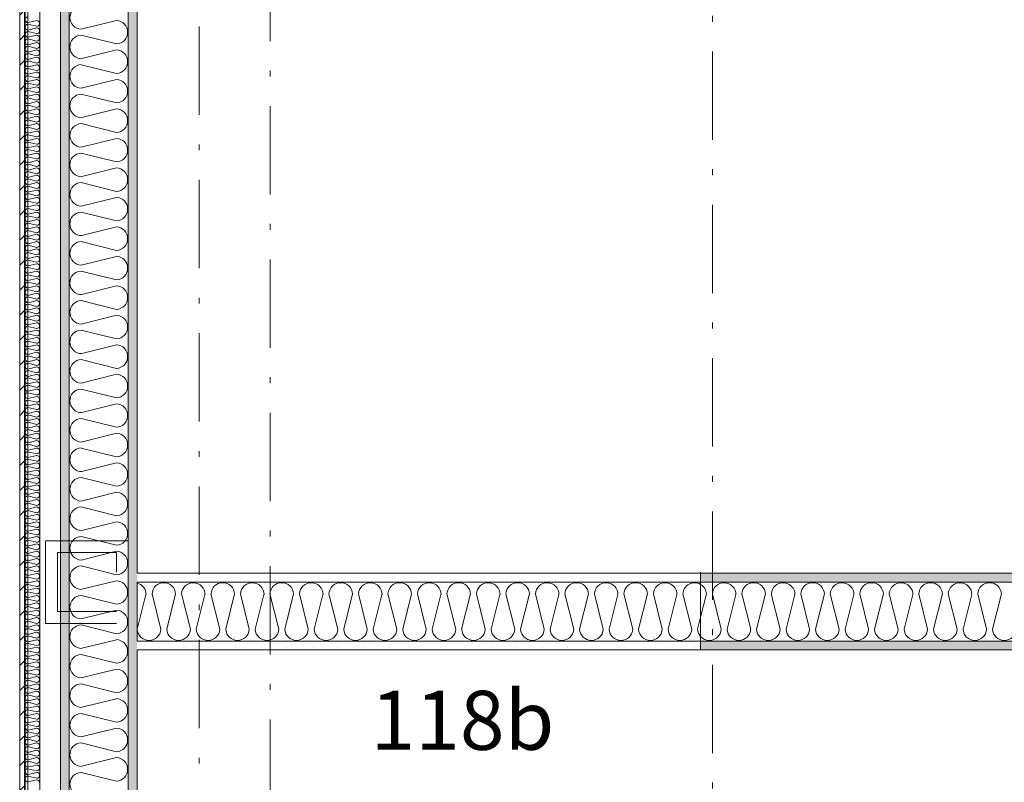
# Model space of a CAD drawing. Units: millimetres. Extents: x 27425 to 136625, y -66423 to 11019.
# Drawn here: x 94111 to 95780, y -18820 to -17527 of the extents above; entities that cross this region are included whole.
import ezdxf

# ---------------------------------------------------------------- set-up
doc = ezdxf.new("R2010")
doc.units = ezdxf.units.MM
doc.header["$LTSCALE"] = 0.5
doc.header["$MEASUREMENT"] = 0
doc.linetypes.add('Over snittplan', pattern=[520, 300, -100, 20, -100])
doc.linetypes.add('PLINE', pattern=[0])
for name, color, linetype in [('231- Bærende yttervegger(Nye konstruksjoner)', 7, 'Continuous'), ('236- Innvendig kledning og overflate(Nye konstruksjoner)', 7, 'Continuous'), ('242- Ikke-bærende innervegger (Skravur)(Nye konstruksjoner)', 7, 'Continuous'), ('242- Ikke-bærende innervegger(Nye konstruksjoner)', 7, 'Continuous'), ('251- Frittbærende dekker(Nye konstruksjoner)', 7, 'Continuous'), ('252- Gulv på grunn(Nye konstruksjoner)', 7, 'Continuous'), ('262- Taktekking(Nye konstruksjoner)', 7, 'Continuous'), ('862- M___Nettoareal drift(Tekst)(Nye konstruksjoner)(Nye konstruksjoner)', 7, 'Continuous')]:
    doc.layers.add(name, color=color, linetype=linetype)
doc.styles.add('GENERATED_STYLE_1', font='arial.ttf')
pattern_1 = [(0, (-1889.67, -72578.16), (0, 70), [])]
pattern_2 = [(270, (-1889.667, -72578.16), (43.30127, 0), [0, -25]), (270, (-1868.016, -72590.66), (43.30127, 0), [0, -25])]

msp = doc.modelspace()

# ---------------------------------------------------------------- hatches: boundary and pattern name
at = {"layer": '242- Ikke-bærende innervegger (Skravur)(Nye konstruksjoner)', "linetype": 'Continuous', "lineweight": 9}
h = msp.add_hatch(dxfattribs=at)
h.set_pattern_fill('Skrålinjer_1', style=0, pattern_type=2)
h.set_pattern_definition([(45, (-1889.667, -72578.16), (-21.2132034, 21.2132034), [])])
h.paths.add_polyline_path([(94111, -19742.9), (94119, -19742.9), (94119, -13105.6), (94111, -13105.6)])
h = msp.add_hatch(dxfattribs=at)
h.set_pattern_fill('Prikker_tett', style=0, pattern_type=2)
h.set_pattern_definition(pattern_2)
h.paths.add_polyline_path([(94310, -13105.6), (94295, -13105.6), (94295, -19742.9), (94310, -19742.9)])
h = msp.add_hatch(dxfattribs=at)
h.set_pattern_fill('Prikker_tett', style=0, pattern_type=2)
h.set_pattern_definition(pattern_2)
h.paths.add_polyline_path([(94180, -13380.6), (94180, -19742.9), (94195, -19742.9), (94195, -13380.6)])
h = msp.add_hatch(dxfattribs=at)
h.set_pattern_fill('Membran', style=0, pattern_type=2)
h.set_pattern_definition(pattern_1)
h.paths.add_polyline_path([(95265.4, -18463.6), (94310, -18463.6), (94310, -18465.6), (95265.4, -18465.6)])
h = msp.add_hatch(dxfattribs=at)
h.set_pattern_fill('Prikker_tett', style=0, pattern_type=2)
h.set_pattern_definition(pattern_2)
h.paths.add_polyline_path([(95265.4, -18465.6), (94310, -18465.6), (94310, -18480.6), (95265.4, -18480.6)])
h = msp.add_hatch(dxfattribs=at)
h.set_pattern_fill('Membran', style=0, pattern_type=2)
h.set_pattern_definition(pattern_1)
h.paths.add_polyline_path([(97858.6, -18463.6), (95265.4, -18463.6), (95265.4, -18465.6), (97858.6, -18465.6)])
h = msp.add_hatch(dxfattribs=at)
h.set_pattern_fill('Prikker_tett', style=0, pattern_type=2)
h.set_pattern_definition(pattern_2)
h.paths.add_polyline_path([(97858.6, -18465.6), (95265.4, -18465.6), (95265.4, -18480.6), (97858.6, -18480.6)])
h = msp.add_hatch(dxfattribs=at)
h.set_pattern_fill('Prikker_tett', style=0, pattern_type=2)
h.set_pattern_definition(pattern_2)
h.paths.add_polyline_path([(94310, -18595.6), (95265.4, -18595.6), (95265.4, -18580.6), (94310, -18580.6)])
h = msp.add_hatch(dxfattribs=at)
h.set_pattern_fill('Prikker_tett', style=0, pattern_type=2)
h.set_pattern_definition(pattern_2)
h.paths.add_polyline_path([(95265.4, -18595.6), (97858.6, -18595.6), (97858.6, -18580.6), (95265.4, -18580.6)])
at = {"layer": '262- Taktekking(Nye konstruksjoner)', "linetype": 'Continuous', "lineweight": 9}
h = msp.add_hatch(dxfattribs=at)
h.set_pattern_fill('Membran', style=0, pattern_type=2)
h.set_pattern_definition(pattern_1)
h.paths.add_polyline_path([(94119, -19742.9), (94120, -19742.9), (94120, -13105.6), (94119, -13105.6)])

# ---------------------------------------------------------------- linework, layer by layer
at = {"layer": '231- Bærende yttervegger(Nye konstruksjoner)', "color": 7, "linetype": 'PLINE', "lineweight": 9}
for p, q in [((94295, -18410.6), (94155, -18410.6)), ((94155, -18430.6), (94155, -18550.6)), ((94175, -18550.6), (94275, -18550.6))]:
    msp.add_line(p, q, dxfattribs=at)
at = {"layer": '236- Innvendig kledning og overflate(Nye konstruksjoner)', "color": 7, "linetype": 'PLINE', "lineweight": 9}
for p, q in [((94111, -13105.6), (94111, -19742.9)), ((94119, -13105.6), (94119, -19742.9)), ((94120, -13105.6), (94120, -19742.9)), ((94145, -13105.6), (94145, -19742.9)), ((94180, -13380.6), (94180, -19742.9)), ((94195, -13380.6), (94195, -19742.9)), ((94310, -18465.6), (94310, -15270.6)), ((94155, -18410.6), (94155, -18430.6)), ((94175, -18430.6), (94275, -18430.6)), ((94175, -18530.6), (94175, -18430.6)), ((94275, -18430.6), (94275, -18463.6)), ((97858.6, -18465.6), (94310, -18465.6)), ((95265.4, -18463.6), (95265.4, -18480.6)), ((94310, -18580.6), (94310, -18480.6)), ((94275, -18530.6), (94175, -18530.6)), ((94155, -18550.6), (94175, -18550.6)), ((94310, -18595.6), (96243, -18595.6)), ((94310, -19263.2), (94310, -18595.6)), ((95265.4, -18580.6), (95265.4, -18595.6))]:
    msp.add_line(p, q, dxfattribs=at)
at = {"layer": '242- Ikke-bærende innervegger (Skravur)(Nye konstruksjoner)', "color": 7, "linetype": 'PLINE', "lineweight": 9}
for p, q in [((94120, -17531.4), (94120, -17531.9)), ((94125, -17534.4), (94139.9, -17538.1)), ((94139.9, -17540.7), (94125, -17544.4)), ((94139.9, -17528.2), (94125.3, -17531.8)), ((94145, -17528.2), (94145, -17528.7)), ((94274.9, -17528.2), (94215, -17543.1)), ((94120, -17556.4), (94120, -17556.9)), ((94125, -17546.9), (94139.9, -17550.6)), ((94125, -17559.4), (94139.9, -17563.1)), ((94139.9, -17553.2), (94125.3, -17556.8)), ((94145, -17553.2), (94145, -17553.7)), ((94215, -17553.2), (94274.9, -17568.1)), ((94139.9, -17565.7), (94125, -17569.4)), ((94125, -17571.9), (94139.9, -17575.6)), ((94139.9, -17578.2), (94125.3, -17581.8)), ((94145, -17578.2), (94145, -17578.7)), ((94274.9, -17578.2), (94216.2, -17592.8)), ((94295, -17578.2), (94295, -17580.2)), ((94120, -17581.4), (94120, -17581.9)), ((94125, -17584.4), (94139.9, -17588.1)), ((94139.9, -17590.7), (94125, -17594.4)), ((94195, -17591.1), (94195, -17593.1)), ((94120, -17606.4), (94120, -17606.9)), ((94125, -17596.9), (94139.9, -17600.6)), ((94125, -17609.4), (94139.9, -17613.1)), ((94139.9, -17603.2), (94125.3, -17606.8)), ((94145, -17603.2), (94145, -17603.7)), ((94215, -17603.2), (94274.9, -17618.1)), ((94139.9, -17615.7), (94125, -17619.4)), ((94125, -17621.9), (94139.9, -17625.6)), ((94139.9, -17628.2), (94125.3, -17631.8)), ((94145, -17628.2), (94145, -17628.7)), ((94274.9, -17628.2), (94215, -17643.1)), ((94120, -17631.4), (94120, -17631.9)), ((94125, -17634.4), (94139.9, -17638.1)), ((94139.9, -17640.7), (94125, -17644.4)), ((94120, -17656.4), (94120, -17656.9)), ((94125, -17646.9), (94139.9, -17650.6)), ((94125, -17659.4), (94139.9, -17663.1)), ((94139.9, -17653.2), (94125.3, -17656.8)), ((94145, -17653.2), (94145, -17653.7)), ((94215, -17653.2), (94274.9, -17668.1)), ((94139.9, -17665.7), (94125, -17669.4)), ((94125, -17671.9), (94139.9, -17675.6)), ((94139.9, -17678.2), (94125.3, -17681.8)), ((94145, -17678.2), (94145, -17678.7)), ((94274.9, -17678.2), (94216.2, -17692.8)), ((94295, -17678.2), (94295, -17680.2)), ((94120, -17681.4), (94120, -17681.9)), ((94125, -17684.4), (94139.9, -17688.1)), ((94139.9, -17690.7), (94125, -17694.4)), ((94195, -17691.1), (94195, -17693.1)), ((94120, -17706.4), (94120, -17706.9)), ((94125, -17696.9), (94139.9, -17700.6)), ((94125, -17709.4), (94139.9, -17713.1)), ((94139.9, -17703.2), (94125.3, -17706.8)), ((94145, -17703.2), (94145, -17703.7)), ((94215, -17703.2), (94274.9, -17718.1)), ((94139.9, -17715.7), (94125, -17719.4)), ((94125, -17721.9), (94139.9, -17725.6)), ((94139.9, -17728.2), (94125.3, -17731.8)), ((94145, -17728.2), (94145, -17728.7)), ((94274.9, -17728.2), (94215, -17743.1)), ((94120, -17731.4), (94120, -17731.9)), ((94125, -17734.4), (94139.9, -17738.1)), ((94139.9, -17740.7), (94125, -17744.4)), ((94120, -17756.4), (94120, -17756.9)), ((94125, -17746.9), (94139.9, -17750.6)), ((94125, -17759.4), (94139.9, -17763.1)), ((94139.9, -17753.2), (94125.3, -17756.8)), ((94145, -17753.2), (94145, -17753.7)), ((94215, -17753.2), (94274.9, -17768.1)), ((94139.9, -17765.7), (94125, -17769.4)), ((94125, -17771.9), (94139.9, -17775.6)), ((94139.9, -17778.2), (94125.3, -17781.8)), ((94145, -17778.2), (94145, -17778.7)), ((94274.9, -17778.2), (94216.2, -17792.8)), ((94295, -17778.2), (94295, -17780.2)), ((94120, -17781.4), (94120, -17781.9)), ((94125, -17784.4), (94139.9, -17788.1)), ((94139.9, -17790.7), (94125, -17794.4)), ((94195, -17791.1), (94195, -17793.1)), ((94120, -17806.4), (94120, -17806.9)), ((94125, -17796.9), (94139.9, -17800.6)), ((94125, -17809.4), (94139.9, -17813.1)), ((94139.9, -17803.2), (94125.3, -17806.8)), ((94145, -17803.2), (94145, -17803.7)), ((94215, -17803.2), (94274.9, -17818.1)), ((94139.9, -17815.7), (94125, -17819.4)), ((94125, -17821.9), (94139.9, -17825.6)), ((94139.9, -17828.2), (94125.3, -17831.8)), ((94145, -17828.2), (94145, -17828.7)), ((94274.9, -17828.2), (94215, -17843.1)), ((94120, -17831.4), (94120, -17831.9)), ((94125, -17834.4), (94139.9, -17838.1)), ((94139.9, -17840.7), (94125, -17844.4)), ((94120, -17856.4), (94120, -17856.9)), ((94125, -17846.9), (94139.9, -17850.6)), ((94125, -17859.4), (94139.9, -17863.1)), ((94139.9, -17853.2), (94125.3, -17856.8)), ((94145, -17853.2), (94145, -17853.7)), ((94215, -17853.2), (94274.9, -17868.1)), ((94139.9, -17865.7), (94125, -17869.4)), ((94125, -17871.9), (94139.9, -17875.6)), ((94139.9, -17878.2), (94125.3, -17881.8)), ((94145, -17878.2), (94145, -17878.7)), ((94274.9, -17878.2), (94216.2, -17892.8)), ((94295, -17878.2), (94295, -17880.2)), ((94120, -17881.4), (94120, -17881.9)), ((94125, -17884.4), (94139.9, -17888.1)), ((94139.9, -17890.7), (94125, -17894.4)), ((94195, -17891.1), (94195, -17893.1)), ((94120, -17906.4), (94120, -17906.9)), ((94125, -17896.9), (94139.9, -17900.6)), ((94125, -17909.4), (94139.9, -17913.1)), ((94139.9, -17903.2), (94125.3, -17906.8)), ((94145, -17903.2), (94145, -17903.7)), ((94215, -17903.2), (94274.9, -17918.1)), ((94139.9, -17915.7), (94125, -17919.4)), ((94125, -17921.9), (94139.9, -17925.6)), ((94139.9, -17928.2), (94125.3, -17931.8)), ((94145, -17928.2), (94145, -17928.7)), ((94274.9, -17928.2), (94215, -17943.1)), ((94120, -17931.4), (94120, -17931.9)), ((94125, -17934.4), (94139.9, -17938.1)), ((94139.9, -17940.7), (94125, -17944.4)), ((94120, -17956.4), (94120, -17956.9)), ((94125, -17946.9), (94139.9, -17950.6)), ((94125, -17959.4), (94139.9, -17963.1)), ((94139.9, -17953.2), (94125.3, -17956.8)), ((94145, -17953.2), (94145, -17953.7)), ((94215, -17953.2), (94274.9, -17968.1)), ((94139.9, -17965.7), (94125, -17969.4)), ((94125, -17971.9), (94139.9, -17975.6)), ((94139.9, -17978.2), (94125.3, -17981.8)), ((94145, -17978.2), (94145, -17978.7)), ((94274.9, -17978.2), (94216.2, -17992.8)), ((94295, -17978.2), (94295, -17980.2)), ((94120, -17981.4), (94120, -17981.9)), ((94125, -17984.4), (94139.9, -17988.1)), ((94139.9, -17990.7), (94125, -17994.4)), ((94195, -17991.1), (94195, -17993.1)), ((94120, -18006.4), (94120, -18006.9)), ((94125, -17996.9), (94139.9, -18000.6)), ((94125, -18009.4), (94139.9, -18013.1)), ((94139.9, -18003.2), (94125.3, -18006.8)), ((94145, -18003.2), (94145, -18003.7)), ((94215, -18003.2), (94274.9, -18018.1)), ((94139.9, -18015.7), (94125, -18019.4)), ((94125, -18021.9), (94139.9, -18025.6)), ((94139.9, -18028.2), (94125.3, -18031.8)), ((94145, -18028.2), (94145, -18028.7)), ((94274.9, -18028.2), (94215, -18043.1)), ((94120, -18031.4), (94120, -18031.9)), ((94125, -18034.4), (94139.9, -18038.1)), ((94139.9, -18040.7), (94125, -18044.4)), ((94120, -18056.4), (94120, -18056.9)), ((94125, -18046.9), (94139.9, -18050.6)), ((94125, -18059.4), (94139.9, -18063.1)), ((94139.9, -18053.2), (94125.3, -18056.8)), ((94145, -18053.2), (94145, -18053.7)), ((94215, -18053.2), (94274.9, -18068.1)), ((94139.9, -18065.7), (94125, -18069.4)), ((94125, -18071.9), (94139.9, -18075.6)), ((94139.9, -18078.2), (94125.3, -18081.8)), ((94145, -18078.2), (94145, -18078.7)), ((94274.9, -18078.2), (94216.2, -18092.8)), ((94295, -18078.2), (94295, -18080.2)), ((94120, -18081.4), (94120, -18081.9)), ((94125, -18084.4), (94139.9, -18088.1)), ((94139.9, -18090.7), (94125, -18094.4)), ((94195, -18091.1), (94195, -18093.1)), ((94120, -18106.4), (94120, -18106.9)), ((94125, -18096.9), (94139.9, -18100.6)), ((94125, -18109.4), (94139.9, -18113.1)), ((94139.9, -18103.2), (94125.3, -18106.8)), ((94145, -18103.2), (94145, -18103.7)), ((94215, -18103.2), (94274.9, -18118.1)), ((94139.9, -18115.7), (94125, -18119.4)), ((94125, -18121.9), (94139.9, -18125.6)), ((94139.9, -18128.2), (94125.3, -18131.8)), ((94145, -18128.2), (94145, -18128.7)), ((94274.9, -18128.2), (94215, -18143.1)), ((94120, -18131.4), (94120, -18131.9)), ((94125, -18134.4), (94139.9, -18138.1)), ((94139.9, -18140.7), (94125, -18144.4)), ((94120, -18156.4), (94120, -18156.9)), ((94125, -18146.9), (94139.9, -18150.6)), ((94125, -18159.4), (94139.9, -18163.1)), ((94139.9, -18153.2), (94125.3, -18156.8)), ((94145, -18153.2), (94145, -18153.7)), ((94215, -18153.2), (94274.9, -18168.1)), ((94139.9, -18165.7), (94125, -18169.4)), ((94125, -18171.9), (94139.9, -18175.6)), ((94139.9, -18178.2), (94125.3, -18181.8)), ((94145, -18178.2), (94145, -18178.7)), ((94274.9, -18178.2), (94216.2, -18192.8)), ((94295, -18178.2), (94295, -18180.2)), ((94120, -18181.4), (94120, -18181.9)), ((94125, -18184.4), (94139.9, -18188.1)), ((94139.9, -18190.7), (94125, -18194.4)), ((94195, -18191.1), (94195, -18193.1)), ((94120, -18206.4), (94120, -18206.9)), ((94125, -18196.9), (94139.9, -18200.6)), ((94125, -18209.4), (94139.9, -18213.1)), ((94139.9, -18203.2), (94125.3, -18206.8)), ((94145, -18203.2), (94145, -18203.7)), ((94215, -18203.2), (94274.9, -18218.1)), ((94139.9, -18215.7), (94125, -18219.4)), ((94125, -18221.9), (94139.9, -18225.6)), ((94139.9, -18228.2), (94125.3, -18231.8)), ((94145, -18228.2), (94145, -18228.7)), ((94274.9, -18228.2), (94215, -18243.1)), ((94120, -18231.4), (94120, -18231.9)), ((94125, -18234.4), (94139.9, -18238.1)), ((94139.9, -18240.7), (94125, -18244.4)), ((94120, -18256.4), (94120, -18256.9)), ((94125, -18246.9), (94139.9, -18250.6)), ((94125, -18259.4), (94139.9, -18263.1)), ((94139.9, -18253.2), (94125.3, -18256.8)), ((94145, -18253.2), (94145, -18253.7)), ((94215, -18253.2), (94274.9, -18268.1)), ((94139.9, -18265.7), (94125, -18269.4)), ((94125, -18271.9), (94139.9, -18275.6)), ((94139.9, -18278.2), (94125.3, -18281.8)), ((94145, -18278.2), (94145, -18278.7)), ((94274.9, -18278.2), (94216.2, -18292.8)), ((94295, -18278.2), (94295, -18280.2)), ((94120, -18281.4), (94120, -18281.9)), ((94125, -18284.4), (94139.9, -18288.1)), ((94139.9, -18290.7), (94125, -18294.4)), ((94195, -18291.1), (94195, -18293.1)), ((94120, -18306.4), (94120, -18306.9)), ((94125, -18296.9), (94139.9, -18300.6)), ((94125, -18309.4), (94139.9, -18313.1)), ((94139.9, -18303.2), (94125.3, -18306.8)), ((94145, -18303.2), (94145, -18303.7)), ((94215, -18303.2), (94274.9, -18318.1)), ((94139.9, -18315.7), (94125, -18319.4)), ((94125, -18321.9), (94139.9, -18325.6)), ((94139.9, -18328.2), (94125.3, -18331.8)), ((94145, -18328.2), (94145, -18328.7)), ((94274.9, -18328.2), (94215, -18343.1)), ((94120, -18331.4), (94120, -18331.9)), ((94125, -18334.4), (94139.9, -18338.1)), ((94139.9, -18340.7), (94125, -18344.4)), ((94120, -18356.4), (94120, -18356.9)), ((94125, -18346.9), (94139.9, -18350.6)), ((94125, -18359.4), (94139.9, -18363.1)), ((94139.9, -18353.2), (94125.3, -18356.8)), ((94145, -18353.2), (94145, -18353.7)), ((94215, -18353.2), (94274.9, -18368.1)), ((94139.9, -18365.7), (94125, -18369.4)), ((94125, -18371.9), (94139.9, -18375.6)), ((94139.9, -18378.2), (94125.3, -18381.8)), ((94145, -18378.2), (94145, -18378.7)), ((94274.9, -18378.2), (94216.2, -18392.8)), ((94295, -18378.2), (94295, -18380.2)), ((94120, -18381.4), (94120, -18381.9)), ((94125, -18384.4), (94139.9, -18388.1)), ((94139.9, -18390.7), (94125, -18394.4)), ((94195, -18391.1), (94195, -18393.1)), ((94120, -18406.4), (94120, -18406.9)), ((94125, -18396.9), (94139.9, -18400.6)), ((94125, -18409.4), (94139.9, -18413.1)), ((94139.9, -18403.2), (94125.3, -18406.8)), ((94145, -18403.2), (94145, -18403.7)), ((94215, -18403.2), (94274.9, -18418.1)), ((94139.9, -18415.7), (94125, -18419.4)), ((94125, -18421.9), (94139.9, -18425.6)), ((94139.9, -18428.2), (94125.3, -18431.8)), ((94145, -18428.2), (94145, -18428.7)), ((94274.9, -18428.2), (94215, -18443.1)), ((94120, -18431.4), (94120, -18431.9)), ((94125, -18434.4), (94139.9, -18438.1)), ((94139.9, -18440.7), (94125, -18444.4)), ((94120, -18456.4), (94120, -18456.9)), ((94125, -18446.9), (94139.9, -18450.6)), ((94125, -18459.4), (94139.9, -18463.1)), ((94139.9, -18453.2), (94125.3, -18456.8)), ((94145, -18453.2), (94145, -18453.7)), ((94215, -18453.2), (94274.9, -18468.1)), ((94139.9, -18465.7), (94125, -18469.4)), ((94125, -18471.9), (94139.9, -18475.6)), ((94139.9, -18478.2), (94125.3, -18481.8)), ((94145, -18478.2), (94145, -18478.7)), ((94274.9, -18478.2), (94216.2, -18492.8)), ((94295, -18478.2), (94295, -18480.2)), ((94120, -18481.4), (94120, -18481.9)), ((94125, -18484.4), (94139.9, -18488.1)), ((94139.9, -18490.7), (94125, -18494.4)), ((94195, -18491.1), (94195, -18493.1)), ((94423.3, -18480.6), (94425.3, -18480.6)), ((94523.3, -18480.6), (94525.3, -18480.6)), ((94623.3, -18480.6), (94625.3, -18480.6)), ((94723.3, -18480.6), (94725.3, -18480.6)), ((94823.3, -18480.6), (94825.3, -18480.6)), ((94923.3, -18480.6), (94925.3, -18480.6)), ((95023.3, -18480.6), (95025.3, -18480.6)), ((95123.3, -18480.6), (95125.3, -18480.6)), ((95223.3, -18480.6), (95225.3, -18480.6)), ((95423.3, -18480.6), (95425.3, -18480.6)), ((95523.3, -18480.6), (95525.3, -18480.6)), ((95623.3, -18480.6), (95625.3, -18480.6)), ((95723.3, -18480.6), (95725.3, -18480.6)), ((94120, -18506.4), (94120, -18506.9)), ((94125, -18496.9), (94139.9, -18500.6)), ((94125, -18509.4), (94139.9, -18513.1)), ((94139.9, -18503.2), (94125.3, -18506.8)), ((94145, -18503.2), (94145, -18503.7)), ((94215, -18503.2), (94274.9, -18518.1)), ((94310.3, -18560.5), (94325, -18501.8)), ((94335.3, -18500.6), (94350.3, -18560.5)), ((94360.3, -18560.5), (94375.3, -18500.6)), ((94385.3, -18500.6), (94400.3, -18560.5)), ((94410.3, -18560.5), (94425, -18501.8)), ((94435.3, -18500.6), (94450.3, -18560.5)), ((94460.3, -18560.5), (94475.3, -18500.6)), ((94485.3, -18500.6), (94500.3, -18560.5)), ((94510.3, -18560.5), (94525, -18501.8)), ((94535.3, -18500.6), (94550.3, -18560.5)), ((94560.3, -18560.5), (94575.3, -18500.6)), ((94585.3, -18500.6), (94600.3, -18560.5)), ((94610.3, -18560.5), (94625, -18501.8)), ((94635.3, -18500.6), (94650.3, -18560.5)), ((94660.3, -18560.5), (94675.3, -18500.6)), ((94685.3, -18500.6), (94700.3, -18560.5)), ((94710.3, -18560.5), (94725, -18501.8)), ((94735.3, -18500.6), (94750.3, -18560.5)), ((94760.3, -18560.5), (94775.3, -18500.6)), ((94785.3, -18500.6), (94800.3, -18560.5)), ((94810.3, -18560.5), (94825, -18501.8)), ((94835.3, -18500.6), (94850.3, -18560.5)), ((94860.3, -18560.5), (94875.3, -18500.6)), ((94885.3, -18500.6), (94900.3, -18560.5)), ((94910.3, -18560.5), (94925, -18501.8)), ((94935.3, -18500.6), (94950.3, -18560.5)), ((94960.3, -18560.5), (94975.3, -18500.6)), ((94985.3, -18500.6), (95000.3, -18560.5)), ((95010.3, -18560.5), (95025, -18501.8)), ((95035.3, -18500.6), (95050.3, -18560.5)), ((95060.3, -18560.5), (95075.3, -18500.6)), ((95085.3, -18500.6), (95100.3, -18560.5)), ((95110.3, -18560.5), (95125, -18501.8)), ((95135.3, -18500.6), (95150.3, -18560.5)), ((95160.3, -18560.5), (95175.3, -18500.6)), ((95185.3, -18500.6), (95200.3, -18560.5)), ((95210.3, -18560.5), (95225, -18501.8)), ((95235.3, -18500.6), (95250.3, -18560.5)), ((95265.4, -18540), (95275.3, -18500.6)), ((95285.3, -18500.6), (95300.3, -18560.5)), ((95310.3, -18560.5), (95325, -18501.8)), ((95335.3, -18500.6), (95350.3, -18560.5)), ((95360.3, -18560.5), (95375.3, -18500.6)), ((95385.3, -18500.6), (95400.3, -18560.5)), ((95410.3, -18560.5), (95425, -18501.8)), ((95435.3, -18500.6), (95450.3, -18560.5)), ((95460.3, -18560.5), (95475.3, -18500.6)), ((95485.3, -18500.6), (95500.3, -18560.5)), ((95510.3, -18560.5), (95525, -18501.8)), ((95535.3, -18500.6), (95550.3, -18560.5)), ((95560.3, -18560.5), (95575.3, -18500.6)), ((95585.3, -18500.6), (95600.3, -18560.5)), ((95610.3, -18560.5), (95625, -18501.8)), ((95635.3, -18500.6), (95650.3, -18560.5)), ((95660.3, -18560.5), (95675.3, -18500.6)), ((95685.3, -18500.6), (95700.3, -18560.5)), ((95710.3, -18560.5), (95725, -18501.8)), ((95735.3, -18500.6), (95750.3, -18560.5)), ((95760.3, -18560.5), (95775.3, -18500.6)), ((94139.9, -18515.7), (94125, -18519.4)), ((94125, -18521.9), (94139.9, -18525.6)), ((94139.9, -18528.2), (94125.3, -18531.8)), ((94145, -18528.2), (94145, -18528.7)), ((94274.9, -18528.2), (94215, -18543.1)), ((94120, -18531.4), (94120, -18531.9)), ((94125, -18534.4), (94139.9, -18538.1)), ((94139.9, -18540.7), (94125, -18544.4)), ((95260.3, -18560.5), (95265.4, -18540)), ((94120, -18556.4), (94120, -18556.9)), ((94125, -18546.9), (94139.9, -18550.6)), ((94125, -18559.4), (94139.9, -18563.1)), ((94139.9, -18553.2), (94125.3, -18556.8)), ((94145, -18553.2), (94145, -18553.7)), ((94215, -18553.2), (94274.9, -18568.1)), ((94139.9, -18565.7), (94125, -18569.4)), ((94125, -18571.9), (94139.9, -18575.6)), ((94139.9, -18578.2), (94125.3, -18581.8)), ((94145, -18578.2), (94145, -18578.7)), ((94274.9, -18578.2), (94216.2, -18592.8)), ((94295, -18578.2), (94295, -18580.2)), ((94120, -18581.4), (94120, -18581.9)), ((94125, -18584.4), (94139.9, -18588.1)), ((94139.9, -18590.7), (94125, -18594.4)), ((94195, -18591.1), (94195, -18593.1)), ((94310.3, -18580.6), (94312.3, -18580.6)), ((94410.3, -18580.6), (94412.3, -18580.6)), ((94510.3, -18580.6), (94512.3, -18580.6)), ((94610.3, -18580.6), (94612.3, -18580.6)), ((94710.3, -18580.6), (94712.3, -18580.6)), ((94810.3, -18580.6), (94812.3, -18580.6)), ((94910.3, -18580.6), (94912.3, -18580.6)), ((95010.3, -18580.6), (95012.3, -18580.6)), ((95110.3, -18580.6), (95112.3, -18580.6)), ((95310.3, -18580.6), (95312.3, -18580.6)), ((95410.3, -18580.6), (95412.3, -18580.6)), ((95510.3, -18580.6), (95512.3, -18580.6)), ((95610.3, -18580.6), (95612.3, -18580.6)), ((95710.3, -18580.6), (95712.3, -18580.6)), ((94120, -18606.4), (94120, -18606.9)), ((94125, -18596.9), (94139.9, -18600.6)), ((94125, -18609.4), (94139.9, -18613.1)), ((94139.9, -18603.2), (94125.3, -18606.8)), ((94145, -18603.2), (94145, -18603.7)), ((94215, -18603.2), (94274.9, -18618.1)), ((94139.9, -18615.7), (94125, -18619.4)), ((94125, -18621.9), (94139.9, -18625.6)), ((94139.9, -18628.2), (94125.3, -18631.8)), ((94145, -18628.2), (94145, -18628.7)), ((94274.9, -18628.2), (94215, -18643.1)), ((94120, -18631.4), (94120, -18631.9)), ((94125, -18634.4), (94139.9, -18638.1)), ((94139.9, -18640.7), (94125, -18644.4)), ((94120, -18656.4), (94120, -18656.9)), ((94125, -18646.9), (94139.9, -18650.6)), ((94125, -18659.4), (94139.9, -18663.1)), ((94139.9, -18653.2), (94125.3, -18656.8)), ((94145, -18653.2), (94145, -18653.7)), ((94215, -18653.2), (94274.9, -18668.1)), ((94139.9, -18665.7), (94125, -18669.4)), ((94125, -18671.9), (94139.9, -18675.6)), ((94139.9, -18678.2), (94125.3, -18681.8)), ((94145, -18678.2), (94145, -18678.7)), ((94274.9, -18678.2), (94216.2, -18692.8)), ((94295, -18678.2), (94295, -18680.2)), ((94120, -18681.4), (94120, -18681.9)), ((94125, -18684.4), (94139.9, -18688.1)), ((94139.9, -18690.7), (94125, -18694.4)), ((94195, -18691.1), (94195, -18693.1)), ((94120, -18706.4), (94120, -18706.9)), ((94125, -18696.9), (94139.9, -18700.6)), ((94125, -18709.4), (94139.9, -18713.1)), ((94139.9, -18703.2), (94125.3, -18706.8)), ((94145, -18703.2), (94145, -18703.7)), ((94215, -18703.2), (94274.9, -18718.1)), ((94139.9, -18715.7), (94125, -18719.4)), ((94125, -18721.9), (94139.9, -18725.6)), ((94139.9, -18728.2), (94125.3, -18731.8)), ((94145, -18728.2), (94145, -18728.7)), ((94274.9, -18728.2), (94215, -18743.1)), ((94120, -18731.4), (94120, -18731.9)), ((94125, -18734.4), (94139.9, -18738.1)), ((94139.9, -18740.7), (94125, -18744.4)), ((94120, -18756.4), (94120, -18756.9)), ((94125, -18746.9), (94139.9, -18750.6)), ((94125, -18759.4), (94139.9, -18763.1)), ((94139.9, -18753.2), (94125.3, -18756.8)), ((94145, -18753.2), (94145, -18753.7)), ((94215, -18753.2), (94274.9, -18768.1)), ((94139.9, -18765.7), (94125, -18769.4)), ((94125, -18771.9), (94139.9, -18775.6)), ((94139.9, -18778.2), (94125.3, -18781.8)), ((94145, -18778.2), (94145, -18778.7)), ((94274.9, -18778.2), (94216.2, -18792.8)), ((94295, -18778.2), (94295, -18780.2)), ((94120, -18781.4), (94120, -18781.9)), ((94125, -18784.4), (94139.9, -18788.1)), ((94139.9, -18790.7), (94125, -18794.4)), ((94195, -18791.1), (94195, -18793.1)), ((94120, -18806.4), (94120, -18806.9)), ((94125, -18796.9), (94139.9, -18800.6)), ((94125, -18809.4), (94139.9, -18813.1)), ((94139.9, -18803.2), (94125.3, -18806.8)), ((94145, -18803.2), (94145, -18803.7)), ((94215, -18803.2), (94274.9, -18818.1)), ((94139.9, -18815.7), (94125, -18819.4))]:
    msp.add_line(p, q, dxfattribs=at)
for centre, radius, start, end in [((94216, -17523.1), 20, 92.6252, 267.3748), ((94125.2, -17526.9), 5, 92.6252, 270.7332), ((94125.2, -17539.4), 5, 92.6252, 267.3748), ((94139.7, -17533.2), 5, 0, 87.3748), ((94139.7, -17533.2), 5, 272.6252, 0), ((94139.7, -17545.7), 5, 0, 87.3748), ((94274, -17548.1), 20, 0, 87.3748), ((94125.2, -17551.9), 5, 92.6252, 270.7332), ((94125.2, -17564.4), 5, 92.6252, 267.3748), ((94139.7, -17545.7), 5, 272.6252, 0), ((94139.7, -17558.2), 5, 0, 87.3748), ((94139.7, -17558.2), 5, 272.6252, 0), ((94216, -17573.1), 20, 92.6252, 270.7332), ((94274, -17548.1), 20, 272.6252, 0), ((94125.2, -17576.9), 5, 92.6252, 270.7332), ((94139.7, -17570.7), 5, 0, 87.3748), ((94139.7, -17570.7), 5, 272.6252, 0), ((94139.7, -17583.2), 5, 0, 87.3748), ((94274, -17598.1), 20, 0, 87.3748), ((94125.2, -17589.4), 5, 92.6252, 267.3748), ((94139.7, -17583.2), 5, 272.6252, 0), ((94139.7, -17595.7), 5, 0, 87.3748), ((94125.2, -17601.9), 5, 92.6252, 270.7332), ((94125.2, -17614.4), 5, 92.6252, 267.3748), ((94139.7, -17595.7), 5, 272.6252, 0), ((94139.7, -17608.2), 5, 0, 87.3748), ((94139.7, -17608.2), 5, 272.6252, 0), ((94216, -17623.1), 20, 92.6252, 267.3748), ((94274, -17598.1), 20, 272.6252, 0), ((94125.2, -17626.9), 5, 92.6252, 270.7332), ((94139.7, -17620.7), 5, 0, 87.3748), ((94139.7, -17620.7), 5, 272.6252, 0), ((94139.7, -17633.2), 5, 0, 87.3748), ((94274, -17648.1), 20, 0, 87.3748), ((94125.2, -17639.4), 5, 92.6252, 267.3748), ((94139.7, -17633.2), 5, 272.6252, 0), ((94139.7, -17645.7), 5, 0, 87.3748), ((94125.2, -17651.9), 5, 92.6252, 270.7332), ((94125.2, -17664.4), 5, 92.6252, 267.3748), ((94139.7, -17645.7), 5, 272.6252, 0), ((94139.7, -17658.2), 5, 0, 87.3748), ((94139.7, -17658.2), 5, 272.6252, 0), ((94216, -17673.1), 20, 92.6252, 270.7332), ((94274, -17648.1), 20, 272.6252, 0), ((94125.2, -17676.9), 5, 92.6252, 270.7332), ((94139.7, -17670.7), 5, 0, 87.3748), ((94139.7, -17670.7), 5, 272.6252, 0), ((94139.7, -17683.2), 5, 0, 87.3748), ((94274, -17698.1), 20, 0, 87.3748), ((94125.2, -17689.4), 5, 92.6252, 267.3748), ((94139.7, -17683.2), 5, 272.6252, 0), ((94139.7, -17695.7), 5, 0, 87.3748), ((94125.2, -17701.9), 5, 92.6252, 270.7332), ((94125.2, -17714.4), 5, 92.6252, 267.3748), ((94139.7, -17695.7), 5, 272.6252, 0), ((94139.7, -17708.2), 5, 0, 87.3748), ((94139.7, -17708.2), 5, 272.6252, 0), ((94216, -17723.1), 20, 92.6252, 267.3748), ((94274, -17698.1), 20, 272.6252, 0), ((94125.2, -17726.9), 5, 92.6252, 270.7332), ((94139.7, -17720.7), 5, 0, 87.3748), ((94139.7, -17720.7), 5, 272.6252, 0), ((94139.7, -17733.2), 5, 0, 87.3748), ((94274, -17748.1), 20, 0, 87.3748), ((94125.2, -17739.4), 5, 92.6252, 267.3748), ((94139.7, -17733.2), 5, 272.6252, 0), ((94139.7, -17745.7), 5, 0, 87.3748), ((94125.2, -17751.9), 5, 92.6252, 270.7332), ((94125.2, -17764.4), 5, 92.6252, 267.3748), ((94139.7, -17745.7), 5, 272.6252, 0), ((94139.7, -17758.2), 5, 0, 87.3748), ((94139.7, -17758.2), 5, 272.6252, 0), ((94216, -17773.1), 20, 92.6252, 270.7332), ((94274, -17748.1), 20, 272.6252, 0), ((94125.2, -17776.9), 5, 92.6252, 270.7332), ((94139.7, -17770.7), 5, 0, 87.3748), ((94139.7, -17770.7), 5, 272.6252, 0), ((94139.7, -17783.2), 5, 0, 87.3748), ((94274, -17798.1), 20, 0, 87.3748), ((94125.2, -17789.4), 5, 92.6252, 267.3748), ((94139.7, -17783.2), 5, 272.6252, 0), ((94139.7, -17795.7), 5, 0, 87.3748), ((94125.2, -17801.9), 5, 92.6252, 270.7332), ((94125.2, -17814.4), 5, 92.6252, 267.3748), ((94139.7, -17795.7), 5, 272.6252, 0), ((94139.7, -17808.2), 5, 0, 87.3748), ((94139.7, -17808.2), 5, 272.6252, 0), ((94216, -17823.1), 20, 92.6252, 267.3748), ((94274, -17798.1), 20, 272.6252, 0), ((94125.2, -17826.9), 5, 92.6252, 270.7332), ((94139.7, -17820.7), 5, 0, 87.3748), ((94139.7, -17820.7), 5, 272.6252, 0), ((94139.7, -17833.2), 5, 0, 87.3748), ((94274, -17848.1), 20, 0, 87.3748), ((94125.2, -17839.4), 5, 92.6252, 267.3748), ((94139.7, -17833.2), 5, 272.6252, 0), ((94139.7, -17845.7), 5, 0, 87.3748), ((94125.2, -17851.9), 5, 92.6252, 270.7332), ((94125.2, -17864.4), 5, 92.6252, 267.3748), ((94139.7, -17845.7), 5, 272.6252, 0), ((94139.7, -17858.2), 5, 0, 87.3748), ((94139.7, -17858.2), 5, 272.6252, 0), ((94216, -17873.1), 20, 92.6252, 270.7332), ((94274, -17848.1), 20, 272.6252, 0), ((94125.2, -17876.9), 5, 92.6252, 270.7332), ((94139.7, -17870.7), 5, 0, 87.3748), ((94139.7, -17870.7), 5, 272.6252, 0), ((94139.7, -17883.2), 5, 0, 87.3748), ((94274, -17898.1), 20, 0, 87.3748), ((94125.2, -17889.4), 5, 92.6252, 267.3748), ((94139.7, -17883.2), 5, 272.6252, 0), ((94139.7, -17895.7), 5, 0, 87.3748), ((94125.2, -17901.9), 5, 92.6252, 270.7332), ((94125.2, -17914.4), 5, 92.6252, 267.3748), ((94139.7, -17895.7), 5, 272.6252, 0), ((94139.7, -17908.2), 5, 0, 87.3748), ((94139.7, -17908.2), 5, 272.6252, 0), ((94216, -17923.1), 20, 92.6252, 267.3748), ((94274, -17898.1), 20, 272.6252, 0), ((94125.2, -17926.9), 5, 92.6252, 270.7332), ((94139.7, -17920.7), 5, 0, 87.3748), ((94139.7, -17920.7), 5, 272.6252, 0), ((94139.7, -17933.2), 5, 0, 87.3748), ((94274, -17948.1), 20, 0, 87.3748), ((94125.2, -17939.4), 5, 92.6252, 267.3748), ((94139.7, -17933.2), 5, 272.6252, 0), ((94139.7, -17945.7), 5, 0, 87.3748), ((94125.2, -17951.9), 5, 92.6252, 270.7332), ((94125.2, -17964.4), 5, 92.6252, 267.3748), ((94139.7, -17945.7), 5, 272.6252, 0), ((94139.7, -17958.2), 5, 0, 87.3748), ((94139.7, -17958.2), 5, 272.6252, 0), ((94216, -17973.1), 20, 92.6252, 270.7332), ((94274, -17948.1), 20, 272.6252, 0), ((94125.2, -17976.9), 5, 92.6252, 270.7332), ((94139.7, -17970.7), 5, 0, 87.3748), ((94139.7, -17970.7), 5, 272.6252, 0), ((94139.7, -17983.2), 5, 0, 87.3748), ((94274, -17998.1), 20, 0, 87.3748), ((94125.2, -17989.4), 5, 92.6252, 267.3748), ((94139.7, -17983.2), 5, 272.6252, 0), ((94139.7, -17995.7), 5, 0, 87.3748), ((94125.2, -18001.9), 5, 92.6252, 270.7332), ((94125.2, -18014.4), 5, 92.6252, 267.3748), ((94139.7, -17995.7), 5, 272.6252, 0), ((94139.7, -18008.2), 5, 0, 87.3748), ((94139.7, -18008.2), 5, 272.6252, 0), ((94216, -18023.1), 20, 92.6252, 267.3748), ((94274, -17998.1), 20, 272.6252, 0), ((94125.2, -18026.9), 5, 92.6252, 270.7332), ((94139.7, -18020.7), 5, 0, 87.3748), ((94139.7, -18020.7), 5, 272.6252, 0), ((94139.7, -18033.2), 5, 0, 87.3748), ((94274, -18048.1), 20, 0, 87.3748), ((94125.2, -18039.4), 5, 92.6252, 267.3748), ((94139.7, -18033.2), 5, 272.6252, 0), ((94139.7, -18045.7), 5, 0, 87.3748), ((94125.2, -18051.9), 5, 92.6252, 270.7332), ((94125.2, -18064.4), 5, 92.6252, 267.3748), ((94139.7, -18045.7), 5, 272.6252, 0), ((94139.7, -18058.2), 5, 0, 87.3748), ((94139.7, -18058.2), 5, 272.6252, 0), ((94216, -18073.1), 20, 92.6252, 270.7332), ((94274, -18048.1), 20, 272.6252, 0), ((94125.2, -18076.9), 5, 92.6252, 270.7332), ((94139.7, -18070.7), 5, 0, 87.3748), ((94139.7, -18070.7), 5, 272.6252, 0), ((94139.7, -18083.2), 5, 0, 87.3748), ((94274, -18098.1), 20, 0, 87.3748), ((94125.2, -18089.4), 5, 92.6252, 267.3748), ((94139.7, -18083.2), 5, 272.6252, 0), ((94139.7, -18095.7), 5, 0, 87.3748), ((94139.7, -18095.7), 5, 272.6252, 0), ((94125.2, -18101.9), 5, 92.6252, 270.7332), ((94125.2, -18114.4), 5, 92.6252, 267.3748), ((94139.7, -18108.2), 5, 0, 87.3748), ((94139.7, -18108.2), 5, 272.6252, 0), ((94216, -18123.1), 20, 92.6252, 267.3748), ((94274, -18098.1), 20, 272.6252, 0), ((94125.2, -18126.9), 5, 92.6252, 270.7332), ((94139.7, -18120.7), 5, 0, 87.3748), ((94139.7, -18120.7), 5, 272.6252, 0), ((94139.7, -18133.2), 5, 0, 87.3748), ((94274, -18148.1), 20, 0, 87.3748), ((94125.2, -18139.4), 5, 92.6252, 267.3748), ((94139.7, -18133.2), 5, 272.6252, 0), ((94139.7, -18145.7), 5, 0, 87.3748), ((94139.7, -18145.7), 5, 272.6252, 0), ((94125.2, -18151.9), 5, 92.6252, 270.7332), ((94125.2, -18164.4), 5, 92.6252, 267.3748), ((94139.7, -18158.2), 5, 0, 87.3748), ((94139.7, -18158.2), 5, 272.6252, 0), ((94216, -18173.1), 20, 92.6252, 270.7332), ((94274, -18148.1), 20, 272.6252, 0), ((94125.2, -18176.9), 5, 92.6252, 270.7332), ((94139.7, -18170.7), 5, 0, 87.3748), ((94139.7, -18170.7), 5, 272.6252, 0), ((94139.7, -18183.2), 5, 0, 87.3748), ((94274, -18198.1), 20, 0, 87.3748), ((94125.2, -18189.4), 5, 92.6252, 267.3748), ((94139.7, -18183.2), 5, 272.6252, 0), ((94139.7, -18195.7), 5, 0, 87.3748), ((94139.7, -18195.7), 5, 272.6252, 0), ((94125.2, -18201.9), 5, 92.6252, 270.7332), ((94125.2, -18214.4), 5, 92.6252, 267.3748), ((94139.7, -18208.2), 5, 0, 87.3748), ((94139.7, -18208.2), 5, 272.6252, 0), ((94216, -18223.1), 20, 92.6252, 267.3748), ((94274, -18198.1), 20, 272.6252, 0), ((94125.2, -18226.9), 5, 92.6252, 270.7332), ((94139.7, -18220.7), 5, 0, 87.3748), ((94139.7, -18220.7), 5, 272.6252, 0), ((94139.7, -18233.2), 5, 0, 87.3748), ((94274, -18248.1), 20, 0, 87.3748), ((94125.2, -18239.4), 5, 92.6252, 267.3748), ((94139.7, -18233.2), 5, 272.6252, 0), ((94139.7, -18245.7), 5, 0, 87.3748), ((94139.7, -18245.7), 5, 272.6252, 0), ((94125.2, -18251.9), 5, 92.6252, 270.7332), ((94125.2, -18264.4), 5, 92.6252, 267.3748), ((94139.7, -18258.2), 5, 0, 87.3748), ((94139.7, -18258.2), 5, 272.6252, 0), ((94216, -18273.1), 20, 92.6252, 270.7332), ((94274, -18248.1), 20, 272.6252, 0), ((94125.2, -18276.9), 5, 92.6252, 270.7332), ((94139.7, -18270.7), 5, 0, 87.3748), ((94139.7, -18270.7), 5, 272.6252, 0), ((94139.7, -18283.2), 5, 0, 87.3748), ((94274, -18298.1), 20, 0, 87.3748), ((94125.2, -18289.4), 5, 92.6252, 267.3748), ((94139.7, -18283.2), 5, 272.6252, 0), ((94139.7, -18295.7), 5, 0, 87.3748), ((94139.7, -18295.7), 5, 272.6252, 0), ((94125.2, -18301.9), 5, 92.6252, 270.7332), ((94125.2, -18314.4), 5, 92.6252, 267.3748), ((94139.7, -18308.2), 5, 0, 87.3748), ((94139.7, -18308.2), 5, 272.6252, 0), ((94216, -18323.1), 20, 92.6252, 267.3748), ((94274, -18298.1), 20, 272.6252, 0), ((94125.2, -18326.9), 5, 92.6252, 270.7332), ((94139.7, -18320.7), 5, 0, 87.3748), ((94139.7, -18320.7), 5, 272.6252, 0), ((94139.7, -18333.2), 5, 0, 87.3748), ((94274, -18348.1), 20, 0, 87.3748), ((94125.2, -18339.4), 5, 92.6252, 267.3748), ((94139.7, -18333.2), 5, 272.6252, 0), ((94139.7, -18345.7), 5, 0, 87.3748), ((94139.7, -18345.7), 5, 272.6252, 0), ((94125.2, -18351.9), 5, 92.6252, 270.7332), ((94125.2, -18364.4), 5, 92.6252, 267.3748), ((94139.7, -18358.2), 5, 0, 87.3748), ((94139.7, -18358.2), 5, 272.6252, 0), ((94216, -18373.1), 20, 92.6252, 270.7332), ((94274, -18348.1), 20, 272.6252, 0), ((94125.2, -18376.9), 5, 92.6252, 270.7332), ((94139.7, -18370.7), 5, 0, 87.3748), ((94139.7, -18370.7), 5, 272.6252, 0), ((94139.7, -18383.2), 5, 0, 87.3748), ((94274, -18398.1), 20, 0, 87.3748), ((94125.2, -18389.4), 5, 92.6252, 267.3748), ((94139.7, -18383.2), 5, 272.6252, 0), ((94139.7, -18395.7), 5, 0, 87.3748), ((94139.7, -18395.7), 5, 272.6252, 0), ((94125.2, -18401.9), 5, 92.6252, 270.7332), ((94125.2, -18414.4), 5, 92.6252, 267.3748), ((94139.7, -18408.2), 5, 0, 87.3748), ((94139.7, -18408.2), 5, 272.6252, 0), ((94216, -18423.1), 20, 92.6252, 267.3748), ((94274, -18398.1), 20, 272.6252, 0), ((94125.2, -18426.9), 5, 92.6252, 270.7332), ((94139.7, -18420.7), 5, 0, 87.3748), ((94139.7, -18420.7), 5, 272.6252, 0), ((94139.7, -18433.2), 5, 0, 87.3748), ((94274, -18448.1), 20, 0, 87.3748), ((94125.2, -18439.4), 5, 92.6252, 267.3748), ((94139.7, -18433.2), 5, 272.6252, 0), ((94139.7, -18445.7), 5, 0, 87.3748), ((94139.7, -18445.7), 5, 272.6252, 0), ((94125.2, -18451.9), 5, 92.6252, 270.7332), ((94125.2, -18464.4), 5, 92.6252, 267.3748), ((94139.7, -18458.2), 5, 0, 87.3748), ((94139.7, -18458.2), 5, 272.6252, 0), ((94216, -18473.1), 20, 92.6252, 270.7332), ((94274, -18448.1), 20, 272.6252, 0), ((94125.2, -18476.9), 5, 92.6252, 270.7332), ((94139.7, -18470.7), 5, 0, 87.3748), ((94139.7, -18470.7), 5, 272.6252, 0), ((94139.7, -18483.2), 5, 0, 87.3748), ((94274, -18498.1), 20, 0, 87.3748), ((94125.2, -18489.4), 5, 92.6252, 267.3748), ((94139.7, -18483.2), 5, 272.6252, 0), ((94139.7, -18495.7), 5, 0, 87.3748), ((94139.7, -18495.7), 5, 272.6252, 0), ((94305.3, -18501.6), 20, 359.2668, 76.5474), ((94355.3, -18501.6), 20, 2.6252, 177.3748), ((94405.3, -18501.6), 20, 359.2668, 177.3748), ((94455.3, -18501.6), 20, 2.6252, 177.3748), ((94505.3, -18501.6), 20, 359.2668, 177.3748), ((94555.3, -18501.6), 20, 2.6252, 177.3748), ((94605.3, -18501.6), 20, 359.2668, 177.3748), ((94655.3, -18501.6), 20, 2.6252, 177.3748), ((94705.3, -18501.6), 20, 359.2668, 177.3748), ((94755.3, -18501.6), 20, 2.6252, 177.3748), ((94805.3, -18501.6), 20, 359.2668, 177.3748), ((94855.3, -18501.6), 20, 2.6252, 177.3748), ((94905.3, -18501.6), 20, 359.2668, 177.3748), ((94955.3, -18501.6), 20, 2.6252, 177.3748), ((95005.3, -18501.6), 20, 359.2668, 177.3748), ((95055.3, -18501.6), 20, 2.6252, 177.3748), ((95105.3, -18501.6), 20, 359.2668, 177.3748), ((95155.3, -18501.6), 20, 2.6252, 177.3748), ((95205.3, -18501.6), 20, 359.2668, 177.3748), ((95255.3, -18501.6), 20, 59.5791, 177.3748), ((95255.3, -18501.6), 20, 2.6252, 59.5791), ((95305.3, -18501.6), 20, 359.2668, 177.3748), ((95355.3, -18501.6), 20, 2.6252, 177.3748), ((95405.3, -18501.6), 20, 359.2668, 177.3748), ((95455.3, -18501.6), 20, 2.6252, 177.3748), ((95505.3, -18501.6), 20, 359.2668, 177.3748), ((95555.3, -18501.6), 20, 2.6252, 177.3748), ((95605.3, -18501.6), 20, 359.2668, 177.3748), ((95655.3, -18501.6), 20, 2.6252, 177.3748), ((95705.3, -18501.6), 20, 359.2668, 177.3748), ((95755.3, -18501.6), 20, 2.6252, 177.3748), ((94125.2, -18501.9), 5, 92.6252, 270.7332), ((94125.2, -18514.4), 5, 92.6252, 267.3748), ((94139.7, -18508.2), 5, 0, 87.3748), ((94139.7, -18508.2), 5, 272.6252, 0), ((94216, -18523.1), 20, 92.6252, 267.3748), ((94274, -18498.1), 20, 272.6252, 0), ((94125.2, -18526.9), 5, 92.6252, 270.7332), ((94139.7, -18520.7), 5, 0, 87.3748), ((94139.7, -18520.7), 5, 272.6252, 0), ((94139.7, -18533.2), 5, 0, 87.3748), ((94274, -18548.1), 20, 0, 87.3748), ((94125.2, -18539.4), 5, 92.6252, 267.3748), ((94139.7, -18533.2), 5, 272.6252, 0), ((94139.7, -18545.7), 5, 0, 87.3748), ((94139.7, -18545.7), 5, 272.6252, 0), ((94125.2, -18551.9), 5, 92.6252, 270.7332), ((94125.2, -18564.4), 5, 92.6252, 267.3748), ((94139.7, -18558.2), 5, 0, 87.3748), ((94139.7, -18558.2), 5, 272.6252, 0), ((94216, -18573.1), 20, 92.6252, 270.7332), ((94274, -18548.1), 20, 272.6252, 0), ((94330.3, -18559.6), 20, 182.6252, 270), ((94330.3, -18559.6), 20, 270, 357.3748), ((94380.3, -18559.6), 20, 182.6252, 270), ((94380.3, -18559.6), 20, 270, 357.3748), ((94430.3, -18559.6), 20, 182.6252, 270), ((94430.3, -18559.6), 20, 270, 357.3748), ((94480.3, -18559.6), 20, 182.6252, 270), ((94480.3, -18559.6), 20, 270, 357.3748), ((94530.3, -18559.6), 20, 182.6252, 270), ((94530.3, -18559.6), 20, 270, 357.3748), ((94580.3, -18559.6), 20, 182.6252, 270), ((94580.3, -18559.6), 20, 270, 357.3748), ((94630.3, -18559.6), 20, 182.6252, 270), ((94630.3, -18559.6), 20, 270, 357.3748), ((94680.3, -18559.6), 20, 182.6252, 270), ((94680.3, -18559.6), 20, 270, 357.3748), ((94730.3, -18559.6), 20, 182.6252, 270), ((94730.3, -18559.6), 20, 270, 357.3748), ((94780.3, -18559.6), 20, 182.6252, 270), ((94780.3, -18559.6), 20, 270, 357.3748), ((94830.3, -18559.6), 20, 182.6252, 270), ((94830.3, -18559.6), 20, 270, 357.3748), ((94880.3, -18559.6), 20, 182.6252, 270), ((94880.3, -18559.6), 20, 270, 357.3748), ((94930.3, -18559.6), 20, 182.6252, 270), ((94930.3, -18559.6), 20, 270, 357.3748), ((94980.3, -18559.6), 20, 182.6252, 270), ((94980.3, -18559.6), 20, 270, 357.3748), ((95030.3, -18559.6), 20, 182.6252, 270), ((95030.3, -18559.6), 20, 270, 357.3748), ((95080.3, -18559.6), 20, 182.6252, 270), ((95080.3, -18559.6), 20, 270, 357.3748), ((95130.3, -18559.6), 20, 182.6252, 270), ((95130.3, -18559.6), 20, 270, 357.3748), ((95180.3, -18559.6), 20, 182.6252, 270), ((95180.3, -18559.6), 20, 270, 357.3748), ((95230.3, -18559.6), 20, 182.6252, 270), ((95230.3, -18559.6), 20, 270, 357.3748), ((95280.3, -18559.6), 20, 182.6252, 221.9566), ((95280.3, -18559.6), 20, 270, 357.3748), ((95330.3, -18559.6), 20, 182.6252, 270), ((95330.3, -18559.6), 20, 270, 357.3748), ((95380.3, -18559.6), 20, 182.6252, 270), ((95380.3, -18559.6), 20, 270, 357.3748), ((95430.3, -18559.6), 20, 182.6252, 270), ((95430.3, -18559.6), 20, 270, 357.3748), ((95480.3, -18559.6), 20, 182.6252, 270), ((95480.3, -18559.6), 20, 270, 357.3748), ((95530.3, -18559.6), 20, 182.6252, 270), ((95530.3, -18559.6), 20, 270, 357.3748), ((95580.3, -18559.6), 20, 182.6252, 270), ((95580.3, -18559.6), 20, 270, 357.3748), ((95630.3, -18559.6), 20, 182.6252, 270), ((95630.3, -18559.6), 20, 270, 357.3748), ((95680.3, -18559.6), 20, 182.6252, 270), ((95680.3, -18559.6), 20, 270, 357.3748), ((95730.3, -18559.6), 20, 182.6252, 270), ((95730.3, -18559.6), 20, 270, 357.3748), ((95780.3, -18559.6), 20, 182.6252, 270), ((95780.3, -18559.6), 20, 270, 357.3748), ((94125.2, -18576.9), 5, 92.6252, 270.7332), ((94139.7, -18570.7), 5, 0, 87.3748), ((94139.7, -18570.7), 5, 272.6252, 0), ((94139.7, -18583.2), 5, 0, 87.3748), ((94274, -18598.1), 20, 0, 87.3748), ((95280.3, -18559.6), 20, 221.9566, 270), ((94125.2, -18589.4), 5, 92.6252, 267.3748), ((94139.7, -18583.2), 5, 272.6252, 0), ((94139.7, -18595.7), 5, 0, 87.3748), ((94139.7, -18595.7), 5, 272.6252, 0), ((94125.2, -18601.9), 5, 92.6252, 270.7332), ((94125.2, -18614.4), 5, 92.6252, 267.3748), ((94139.7, -18608.2), 5, 0, 87.3748), ((94139.7, -18608.2), 5, 272.6252, 0), ((94216, -18623.1), 20, 92.6252, 267.3748), ((94274, -18598.1), 20, 272.6252, 0), ((94125.2, -18626.9), 5, 92.6252, 270.7332), ((94139.7, -18620.7), 5, 0, 87.3748), ((94139.7, -18620.7), 5, 272.6252, 0), ((94139.7, -18633.2), 5, 0, 87.3748), ((94274, -18648.1), 20, 0, 87.3748), ((94125.2, -18639.4), 5, 92.6252, 267.3748), ((94139.7, -18633.2), 5, 272.6252, 0), ((94139.7, -18645.7), 5, 0, 87.3748), ((94139.7, -18645.7), 5, 272.6252, 0), ((94125.2, -18651.9), 5, 92.6252, 270.7332), ((94125.2, -18664.4), 5, 92.6252, 267.3748), ((94139.7, -18658.2), 5, 0, 87.3748), ((94139.7, -18658.2), 5, 272.6252, 0), ((94216, -18673.1), 20, 92.6252, 270.7332), ((94274, -18648.1), 20, 272.6252, 0), ((94125.2, -18676.9), 5, 92.6252, 270.7332), ((94139.7, -18670.7), 5, 0, 87.3748), ((94139.7, -18670.7), 5, 272.6252, 0), ((94139.7, -18683.2), 5, 0, 87.3748), ((94274, -18698.1), 20, 0, 87.3748), ((94125.2, -18689.4), 5, 92.6252, 267.3748), ((94139.7, -18683.2), 5, 272.6252, 0), ((94139.7, -18695.7), 5, 0, 87.3748), ((94139.7, -18695.7), 5, 272.6252, 0), ((94125.2, -18701.9), 5, 92.6252, 270.7332), ((94125.2, -18714.4), 5, 92.6252, 267.3748), ((94139.7, -18708.2), 5, 0, 87.3748), ((94139.7, -18708.2), 5, 272.6252, 0), ((94216, -18723.1), 20, 92.6252, 267.3748), ((94274, -18698.1), 20, 272.6252, 0), ((94125.2, -18726.9), 5, 92.6252, 270.7332), ((94139.7, -18720.7), 5, 0, 87.3748), ((94139.7, -18720.7), 5, 272.6252, 0), ((94139.7, -18733.2), 5, 0, 87.3748), ((94274, -18748.1), 20, 0, 87.3748), ((94125.2, -18739.4), 5, 92.6252, 267.3748), ((94139.7, -18733.2), 5, 272.6252, 0), ((94139.7, -18745.7), 5, 0, 87.3748), ((94139.7, -18745.7), 5, 272.6252, 0), ((94125.2, -18751.9), 5, 92.6252, 270.7332), ((94125.2, -18764.4), 5, 92.6252, 267.3748), ((94139.7, -18758.2), 5, 0, 87.3748), ((94139.7, -18758.2), 5, 272.6252, 0), ((94216, -18773.1), 20, 92.6252, 270.7332), ((94274, -18748.1), 20, 272.6252, 0), ((94125.2, -18776.9), 5, 92.6252, 270.7332), ((94139.7, -18770.7), 5, 0, 87.3748), ((94139.7, -18770.7), 5, 272.6252, 0), ((94139.7, -18783.2), 5, 0, 87.3748), ((94274, -18798.1), 20, 0, 87.3748), ((94125.2, -18789.4), 5, 92.6252, 267.3748), ((94139.7, -18783.2), 5, 272.6252, 0), ((94139.7, -18795.7), 5, 0, 87.3748), ((94139.7, -18795.7), 5, 272.6252, 0), ((94125.2, -18801.9), 5, 92.6252, 270.7332), ((94125.2, -18814.4), 5, 92.6252, 267.3748), ((94139.7, -18808.2), 5, 0, 87.3748), ((94139.7, -18808.2), 5, 272.6252, 0), ((94216, -18823.1), 20, 92.6252, 267.3748), ((94274, -18798.1), 20, 272.6252, 0), ((94139.7, -18820.7), 5, 0, 87.3748)]:
    msp.add_arc(centre, radius, start, end, dxfattribs=at)
at = {"layer": '242- Ikke-bærende innervegger(Nye konstruksjoner)', "color": 7, "linetype": 'Over snittplan', "lineweight": 9}
for p, q in [((94415.4, -8958.3), (94415.4, -23543.3)), ((94535.4, -23543.3), (94535.4, -8958.3))]:
    msp.add_line(p, q, dxfattribs=at)
at = {"layer": '242- Ikke-bærende innervegger(Nye konstruksjoner)', "color": 7, "linetype": 'PLINE', "lineweight": 9}
for p, q in [((94295, -19742.9), (94295, -13105.6)), ((97858.6, -18480.6), (94310, -18480.6)), ((95265.4, -18480.6), (95265.4, -18580.6)), ((94310, -18580.6), (104194.7, -18580.6))]:
    msp.add_line(p, q, dxfattribs=at)
at = {"layer": '251- Frittbærende dekker(Nye konstruksjoner)', "color": 7, "linetype": 'Over snittplan', "lineweight": 9}
msp.add_line((95285.4, -5360.6), (95285.4, -47999.6), dxfattribs=at)
at = {"layer": '252- Gulv på grunn(Nye konstruksjoner)', "color": 7, "linetype": 'PLINE', "lineweight": 9}
msp.add_line((94125, 6622.6), (94125, -47980.6), dxfattribs=at)

# ---------------------------------------------------------------- texts
at = {"layer": '862- M___Nettoareal drift(Tekst)(Nye konstruksjoner)(Nye konstruksjoner)', "color": 7, "linetype": 'Continuous', "lineweight": 9, "insert": (94705.9, -18764.9), "char_height": 100, "attachment_point": 7, "style": 'GENERATED_STYLE_1'}
msp.add_mtext('\\A1;{\\pql;\\fArial|b0|i0|c0|p0;\\W1.000000;118b}', dxfattribs=at)

doc.saveas('drawing.dxf')
